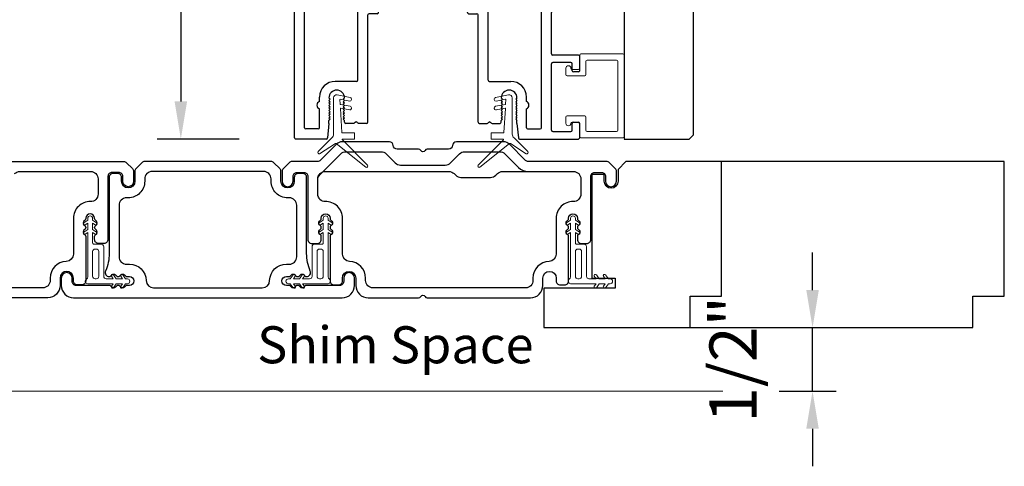
# Model space of a CAD drawing. Extents: x 4485 to 5135, y 3880 to 4093.
# Drawn here: x 4565 to 4573, y 3939 to 3942 of the extents above; entities that cross this region are included whole.
import ezdxf

# ---------------------------------------------------------------- set-up
doc = ezdxf.new("R2010")
doc.units = 0
doc.header["$LTSCALE"] = 250
doc.header["$MEASUREMENT"] = 0
doc.header["$PDMODE"] = 3
doc.header["$PDSIZE"] = -2
doc.layers.get('0').update_dxf_attribs({"color": 5, "linetype": 'CONTINUOUS', "lineweight": 20})
doc.layers.get('DEFPOINTS').update_dxf_attribs({"color": 2, "linetype": 'CONTINUOUS'})
for name, color, linetype, lineweight in [('2', 2, 'CONTINUOUS', 25), ('49143 RETAINER CLIP', 190, 'CONTINUOUS', 15), ('6', 6, 'CONTINUOUS', 5), ('LS-PR-004 JAMB SEAL', 41, 'CONTINUOUS', 15)]:
    doc.layers.add(name, color=color, linetype=linetype, lineweight=lineweight)
for name, color, linetype in [('81020 DOOR PROFILE B', 90, 'CONTINUOUS'), ('81056 Sash', 255, 'CONTINUOUS'), ('81106 FILLER', 150, 'CONTINUOUS'), ('81107 DOOR JAMB', 127, 'CONTINUOUS'), ('81110 END JAMB', 122, 'CONTINUOUS'), ('81129 SHORT FASCIA', 95, 'CONTINUOUS'), ('LS-PW LONG FASICA', 243, 'CONTINUOUS')]:
    doc.layers.add(name, color=color, linetype=linetype)
doc.styles.add('ROMANS', font='romans')
doc.styles.add('style1', font='arial.ttf')
doc.dimstyles.new('LWDEC', dxfattribs={"dimscale": 3, "dimtxt": 2.5, "dimasz": 2, "dimexe": 1.25, "dimexo": 3, "dimgap": 2, "dimtad": 1, "dimtoh": 1, "dimdec": 0, "dimzin": 11, "dimdsep": 46, "dimtxsty": 'ROMANS', "dimcen": 0, "dimdle": 1.5, "dimazin": 0, "dimtfac": 1, "dimtdec": 0, "dimtix": 1, "dimtmove": 0, "dimatfit": 3, "dimfxl": 0, "dimtzin": 0, "dimarcsym": 0})

# ---------------------------------------------------------------- blocks, each defined once
blk = doc.blocks.new('LS-P-012 DOOR PROFILE')
for p, q in [((-0.775, 1.615), (-0.775, 1.635)), ((-0.66, 1.645), (-0.765, 1.645)), ((-0.65, 1.3075), (-0.65, 1.635)), ((-0.995, 1.495), (-1.015, 1.495)), ((-1.025, -1.845), (-1.025, 1.485)), ((-0.945, 1.0175), (-0.945, 1.3825)), ((-0.72, 1.3925), (-0.935, 1.3925)), ((-0.71, 1.3075), (-0.71, 1.3825)), ((-0.71, 1.3075), (-0.71, 1.3825)), ((-0.66, 1.2975), (-0.7, 1.2975)), ((-0.66, 1.1025), (-0.7, 1.1025)), ((-0.71, 1.0175), (-0.71, 1.0925)), ((-0.65, 0.835), (-0.65, 1.0925)), ((-0.72, 1.0075), (-0.935, 1.0075)), ((1.19, 0.825), (-0.64, 0.825)), ((1.2, 0.845), (1.2, 0.835)), ((1.28, 0.845), (1.28, 0.835)), ((1.39, 0.825), (1.29, 0.825)), ((1.4, 0.815), (1.4, 0.791)), ((-0.945, 0.09), (-0.945, 0.735)), ((0.935, 0.745), (-0.935, 0.745)), ((0.945, 0.09), (0.945, 0.735)), ((1.025, 0.475), (1.025, 0.755)), ((1.135, 0.765), (1.035, 0.765)), ((1.135, 0.765), (1.155, 0.745)), ((1.155, 0.745), (1.165, 0.755)), ((1.165, 0.755), (1.175, 0.745)), ((1.175, 0.745), (1.185, 0.755)), ((1.185, 0.755), (1.195, 0.745)), ((1.195, 0.745), (1.205, 0.755)), ((1.205, 0.755), (1.215, 0.745)), ((1.215, 0.745), (1.225, 0.755)), ((1.225, 0.755), (1.235, 0.745)), ((1.235, 0.745), (1.245, 0.755)), ((1.245, 0.755), (1.255, 0.745)), ((1.255, 0.745), (1.265, 0.755)), ((1.265, 0.755), (1.275, 0.745)), ((1.275, 0.745), (1.285, 0.755)), ((1.285, 0.755), (1.295, 0.745)), ((1.295, 0.745), (1.305, 0.755)), ((1.305, 0.755), (1.315, 0.745)), ((1.315, 0.745), (1.325, 0.755)), ((1.325, 0.755), (1.335, 0.745)), ((1.335, 0.745), (1.3953, 0.7825)), ((1.2977, 0.5083), (1.2529, 0.4676)), ((1.392, 0.451), (1.3038, 0.5088)), ((1.025, -0.405), (1.025, 0.395)), ((1.2461, 0.465), (1.035, 0.465)), ((1.2461, 0.405), (1.035, 0.405)), ((1.2972, 0.3613), (1.2529, 0.4023)), ((1.392, 0.419), (1.3032, 0.3608)), ((0.935, 0.08), (-0.935, 0.08)), ((-0.53, 0), (-0.935, 0)), ((0.43, 0), (-0.43, 0)), ((0.935, 0), (0.53, 0)), ((-0.945, -0.595), (-0.945, -0.01)), ((-0.52, -1.385), (-0.52, -0.01)), ((-0.44, -0.765), (-0.44, -0.01)), ((0.44, -0.765), (0.44, -0.01)), ((0.52, -1.385), (0.52, -0.01)), ((0.945, -0.595), (0.945, -0.01)), ((1.2977, -0.3717), (1.2529, -0.4124)), ((1.392, -0.429), (1.3038, -0.3712)), ((1.2461, -0.415), (1.035, -0.415)), ((1.392, -0.461), (1.3032, -0.5192)), ((1.025, -0.765), (1.025, -0.485)), ((1.2461, -0.475), (1.035, -0.475)), ((1.2972, -0.5187), (1.2529, -0.4777)), ((-0.78, -0.605), (-0.935, -0.605)), ((-0.77, -0.75), (-0.77, -0.615)), ((0.77, -0.75), (0.77, -0.615)), ((0.78, -0.605), (0.935, -0.605)), ((-0.945, -1.765), (-0.945, -0.695)), ((-0.86, -0.685), (-0.935, -0.685)), ((-0.85, -0.75), (-0.85, -0.695)), ((0.85, -0.75), (0.85, -0.695)), ((0.86, -0.685), (0.935, -0.685)), ((0.945, -1.765), (0.945, -0.695)), ((-0.78, -0.76), (-0.84, -0.76)), ((-0.365, -0.775), (-0.43, -0.775)), ((-0.355, -0.845), (-0.355, -0.785)), ((0.355, -0.845), (0.355, -0.785)), ((0.365, -0.775), (0.43, -0.775)), ((0.78, -0.76), (0.84, -0.76)), ((1.135, -0.775), (1.035, -0.775)), ((1.135, -0.775), (1.155, -0.755)), ((1.155, -0.755), (1.165, -0.765)), ((1.165, -0.765), (1.175, -0.755)), ((1.175, -0.755), (1.185, -0.765)), ((1.185, -0.765), (1.195, -0.755)), ((1.195, -0.755), (1.205, -0.765)), ((1.205, -0.765), (1.215, -0.755)), ((1.215, -0.755), (1.225, -0.765)), ((1.225, -0.765), (1.235, -0.755)), ((1.235, -0.755), (1.245, -0.765)), ((1.245, -0.765), (1.255, -0.755)), ((1.255, -0.755), (1.265, -0.765)), ((1.265, -0.765), (1.275, -0.755)), ((1.275, -0.755), (1.285, -0.765)), ((1.285, -0.765), (1.295, -0.755)), ((1.295, -0.755), (1.305, -0.765)), ((1.305, -0.765), (1.315, -0.755)), ((1.315, -0.755), (1.325, -0.765)), ((1.325, -0.765), (1.335, -0.755)), ((1.335, -0.755), (1.3953, -0.7925)), ((-0.365, -0.855), (-0.43, -0.855)), ((0.365, -0.855), (0.43, -0.855)), ((1.025, -1.175), (1.025, -0.845)), ((1.39, -0.835), (1.035, -0.835)), ((1.4, -0.825), (1.4, -0.801)), ((-0.44, -1.72), (-0.44, -0.865)), ((0.44, -1.72), (0.44, -0.865)), ((1.025, -1.785), (1.025, -1.255)), ((1.24, -1.185), (1.035, -1.185)), ((1.18, -1.245), (1.035, -1.245)), ((1.19, -1.31), (1.19, -1.255)), ((1.25, -1.31), (1.25, -1.195)), ((1.24, -1.32), (1.2, -1.32)), ((-0.53, -1.395), (-0.7, -1.395)), ((0.53, -1.395), (0.7, -1.395)), ((-0.825, -1.555), (-0.825, -1.52)), ((-0.75, -1.5275), (-0.74, -1.5375)), ((-0.74, -1.5375), (-0.75, -1.5475)), ((-0.75, -1.5475), (-0.74, -1.5575)), ((-0.74, -1.5575), (-0.75, -1.5675)), ((-0.75, -1.5675), (-0.74, -1.5775)), ((-0.625, -1.5275), (-0.635, -1.5375)), ((-0.635, -1.5375), (-0.625, -1.5475)), ((-0.625, -1.5475), (-0.635, -1.5575)), ((-0.635, -1.5575), (-0.625, -1.5675)), ((-0.625, -1.5675), (-0.635, -1.5775)), ((0.625, -1.5275), (0.635, -1.5375)), ((0.635, -1.5375), (0.625, -1.5475)), ((0.625, -1.5475), (0.635, -1.5575)), ((0.635, -1.5575), (0.625, -1.5675)), ((0.625, -1.5675), (0.635, -1.5775)), ((0.75, -1.5275), (0.74, -1.5375)), ((0.74, -1.5375), (0.75, -1.5475)), ((0.75, -1.5475), (0.74, -1.5575)), ((0.74, -1.5575), (0.75, -1.5675)), ((0.75, -1.5675), (0.74, -1.5775)), ((0.825, -1.555), (0.825, -1.52)), ((-0.825, -1.765), (-0.825, -1.615)), ((-0.74, -1.5775), (-0.75, -1.5875)), ((-0.75, -1.5875), (-0.74, -1.5975)), ((-0.74, -1.5975), (-0.75, -1.6075)), ((-0.75, -1.6075), (-0.74, -1.6175)), ((-0.74, -1.6175), (-0.75, -1.6275)), ((-0.75, -1.6275), (-0.74, -1.6375)), ((-0.74, -1.6375), (-0.75, -1.6475)), ((-0.75, -1.6475), (-0.74, -1.6575)), ((-0.635, -1.5775), (-0.625, -1.5875)), ((-0.625, -1.5875), (-0.635, -1.5975)), ((-0.635, -1.5975), (-0.625, -1.6075)), ((-0.625, -1.6075), (-0.635, -1.6175)), ((-0.635, -1.6175), (-0.625, -1.6275)), ((-0.625, -1.6275), (-0.635, -1.6375)), ((-0.635, -1.6375), (-0.625, -1.6475)), ((-0.625, -1.6475), (-0.635, -1.6575)), ((0.635, -1.5775), (0.625, -1.5875)), ((0.625, -1.5875), (0.635, -1.5975)), ((0.635, -1.5975), (0.625, -1.6075)), ((0.625, -1.6075), (0.635, -1.6175)), ((0.635, -1.6175), (0.625, -1.6275)), ((0.625, -1.6275), (0.635, -1.6375)), ((0.635, -1.6375), (0.625, -1.6475)), ((0.625, -1.6475), (0.635, -1.6575)), ((0.74, -1.5775), (0.75, -1.5875)), ((0.75, -1.5875), (0.74, -1.5975)), ((0.74, -1.5975), (0.75, -1.6075)), ((0.75, -1.6075), (0.74, -1.6175)), ((0.74, -1.6175), (0.75, -1.6275)), ((0.75, -1.6275), (0.74, -1.6375)), ((0.74, -1.6375), (0.75, -1.6475)), ((0.75, -1.6475), (0.74, -1.6575)), ((0.825, -1.765), (0.825, -1.615)), ((-0.74, -1.6575), (-0.75, -1.6675)), ((-0.75, -1.6675), (-0.74, -1.6775)), ((-0.74, -1.6775), (-0.75, -1.6875)), ((-0.75, -1.6875), (-0.74, -1.6975)), ((-0.74, -1.6975), (-0.75, -1.7075)), ((-0.75, -1.73), (-0.75, -1.7075)), ((-0.635, -1.6575), (-0.625, -1.6675)), ((-0.625, -1.6675), (-0.635, -1.6775)), ((-0.635, -1.6775), (-0.625, -1.6875)), ((-0.625, -1.6875), (-0.635, -1.6975)), ((-0.635, -1.6975), (-0.625, -1.7075)), ((-0.625, -1.72), (-0.625, -1.7075)), ((-0.5396, -1.7221), (-0.5446, -1.7271)), ((-0.5254, -1.7221), (-0.5204, -1.7271)), ((0.5254, -1.7221), (0.5204, -1.7271)), ((0.5396, -1.7221), (0.5446, -1.7271)), ((0.635, -1.6575), (0.625, -1.6675)), ((0.625, -1.6675), (0.635, -1.6775)), ((0.635, -1.6775), (0.625, -1.6875)), ((0.625, -1.6875), (0.635, -1.6975)), ((0.635, -1.6975), (0.625, -1.7075)), ((0.625, -1.72), (0.625, -1.7075)), ((0.74, -1.6575), (0.75, -1.6675)), ((0.75, -1.6675), (0.74, -1.6775)), ((0.74, -1.6775), (0.75, -1.6875)), ((0.75, -1.6875), (0.74, -1.6975)), ((0.74, -1.6975), (0.75, -1.7075)), ((0.75, -1.73), (0.75, -1.7075)), ((1.2, -1.72), (1.24, -1.72)), ((-0.835, -1.775), (-0.935, -1.775)), ((-0.75, -1.73), (-0.7612, -1.846)), ((-0.5516, -1.73), (-0.615, -1.73)), ((-0.45, -1.73), (-0.5134, -1.73)), ((0.45, -1.73), (0.5134, -1.73)), ((0.5516, -1.73), (0.615, -1.73)), ((0.75, -1.73), (0.7612, -1.846)), ((0.835, -1.775), (0.935, -1.775)), ((1.035, -1.795), (1.18, -1.795)), ((1.19, -1.785), (1.19, -1.73)), ((1.25, -1.845), (1.25, -1.73)), ((-0.7711, -1.855), (-1.015, -1.855)), ((0.7711, -1.855), (1.24, -1.855))]:
    blk.add_line(p, q)
for centre, radius, start, end in [((-0.7791, 1.3609), 0.2541, 89.06437, 148.15655), ((-0.765, 1.635), 0.01, 90, 180), ((-0.66, 1.635), 0.01, 0, 90), ((-1.015, 1.485), 0.01, 90, 180), ((-0.935, 1.3825), 0.01, 90, 180), ((-0.72, 1.3825), 0.01, 0, 90), ((-0.7, 1.3075), 0.01, 180, 270), ((-0.66, 1.3075), 0.01, 270, 0), ((-0.7, 1.0925), 0.01, 90, 180), ((-0.66, 1.0925), 0.01, 0, 90), ((-0.935, 1.0175), 0.01, 180, 270), ((-0.72, 1.0175), 0.01, 270, 360), ((1.24, 0.845), 0.04, 0, 180), ((-0.64, 0.835), 0.01, 180, 270), ((1.19, 0.835), 0.01, 270, 0), ((1.29, 0.835), 0.01, 180, 270), ((1.39, 0.815), 0.01, 0, 90), ((1.39, 0.791), 0.01, 301.90972, 0), ((-0.935, 0.735), 0.01, 90, 180), ((0.935, 0.735), 0.01, 360, 90), ((1.035, 0.755), 0.01, 90, 180), ((1.035, 0.475), 0.01, 180, 270), ((1.3011, 0.5046), 0.005, 57.32777, 131.98721), ((1.035, 0.395), 0.01, 90, 180), ((1.2461, 0.475), 0.01, 270, 312.22812), ((1.2461, 0.395), 0.01, 47.16274, 90), ((1.38, 0.435), 0.02, 306.8699, 53.1301), ((1.3005, 0.365), 0.005, 228.01279, 302.67223), ((-0.935, 0.09), 0.01, 180, 270), ((0.935, 0.09), 0.01, 270, 360), ((-0.935, -0.01), 0.01, 90, 180), ((-0.53, -0.01), 0.01, 0, 90), ((0.53, -0.01), 0.01, 90, 180), ((0.935, -0.01), 0.01, 0, 90), ((-0.43, -0.01), 0.01, 90, 180), ((0.43, -0.01), 0.01, 0, 90), ((1.3011, -0.3754), 0.005, 57.32777, 131.98721), ((1.035, -0.405), 0.01, 180, 270), ((1.2461, -0.405), 0.01, 270, 312.22812), ((1.38, -0.445), 0.02, 306.8699, 53.1301), ((1.035, -0.485), 0.01, 90, 180), ((1.2461, -0.485), 0.01, 47.16274, 90), ((1.3005, -0.515), 0.005, 228.01279, 302.67223), ((-0.935, -0.595), 0.01, 180, 270), ((-0.78, -0.615), 0.01, 0, 90), ((0.78, -0.615), 0.01, 90, 180), ((0.935, -0.595), 0.01, 270, 360), ((-0.935, -0.695), 0.01, 90, 180), ((-0.86, -0.695), 0.01, 0, 90), ((0.86, -0.695), 0.01, 90, 180), ((0.935, -0.695), 0.01, 0, 90), ((-0.84, -0.75), 0.01, 180, 270), ((-0.78, -0.75), 0.01, 270, 0), ((-0.43, -0.765), 0.01, 180, 270), ((-0.365, -0.785), 0.01, 360, 90), ((0.365, -0.785), 0.01, 90, 180), ((0.43, -0.765), 0.01, 270, 360), ((0.78, -0.75), 0.01, 180, 270), ((0.84, -0.75), 0.01, 270, 0), ((1.035, -0.765), 0.01, 180, 270), ((-0.43, -0.865), 0.01, 90, 180), ((-0.365, -0.845), 0.01, 270, 360), ((0.365, -0.845), 0.01, 180, 270), ((0.43, -0.865), 0.01, 0, 90), ((1.035, -0.845), 0.01, 90, 180), ((1.39, -0.825), 0.01, 270, 360), ((1.39, -0.801), 0.01, 0, 58.09028), ((1.035, -1.175), 0.01, 180, 270), ((1.035, -1.255), 0.01, 90, 180), ((1.18, -1.255), 0.01, 0, 90), ((1.24, -1.195), 0.01, 0, 90), ((1.2, -1.31), 0.01, 180, 270), ((1.24, -1.31), 0.01, 270, 0), ((-0.7, -1.52), 0.125, 90, 180), ((-0.53, -1.385), 0.01, 270, 0), ((0.53, -1.385), 0.01, 180, 270), ((0.7, -1.52), 0.125, 0, 90), ((-0.6875, -1.5275), 0.0625, 0, 180), ((0.6875, -1.5275), 0.0625, 0, 180), ((-0.8125, -1.585), 0.0325, 112.61986, 247.38014), ((0.8125, -1.585), 0.0325, 292.61986, 67.38014), ((-0.615, -1.72), 0.01, 180, 270), ((-0.5516, -1.72), 0.01, 270, 315), ((-0.5325, -1.7291), 0.01, 45, 135), ((-0.5134, -1.72), 0.01, 225, 270), ((-0.45, -1.72), 0.01, 270, 0), ((0.45, -1.72), 0.01, 180, 270), ((0.5134, -1.72), 0.01, 270, 315), ((0.5325, -1.7291), 0.01, 45, 135), ((0.5516, -1.72), 0.01, 225, 270), ((0.615, -1.72), 0.01, 270, 0), ((1.2, -1.73), 0.01, 90, 180), ((1.24, -1.73), 0.01, 0, 90), ((-0.935, -1.765), 0.01, 180, 270), ((-0.835, -1.765), 0.01, 270, 0), ((0.835, -1.765), 0.01, 180, 270), ((0.935, -1.765), 0.01, 270, 0), ((1.035, -1.785), 0.01, 180, 270), ((1.18, -1.785), 0.01, 270, 0), ((-1.015, -1.845), 0.01, 180, 270), ((-0.7711, -1.845), 0.01, 270, 354.50025), ((0.7711, -1.845), 0.01, 185.49975, 270), ((1.24, -1.845), 0.01, 270, 0)]:
    blk.add_arc(centre, radius, start, end)
blk = doc.blocks.new('LS-PW-18 SASH')
for p, q in [((-0.6738, 0.5187), (-0.6425, 0.55)), ((1.9749, 0.55), (-0.6425, 0.55)), ((1.9749, 0.55), (2.0063, 0.5187)), ((-0.6738, 0), (-0.6738, 0.5187)), ((2.0063, 0), (2.0063, 0.5187)), ((0.6837, 0.28), (0.6837, 0.01)), ((0.6938, 0.29), (0.8187, 0.29)), ((0.8287, 0.28), (0.8287, 0.05)), ((1.5637, 0.28), (1.5637, 0.05)), ((1.5738, 0.29), (1.6587, 0.29)), ((1.6688, 0.28), (1.6688, 0.01)), ((0.6737, 0), (-0.6738, 0)), ((1.5537, 0.04), (0.8387, 0.04)), ((1.9284, 0), (1.6787, 0)), ((1.9284, 0), (2.0063, 0))]:
    blk.add_line(p, q)
for centre, start, end in [((0.6938, 0.28), 90, 180), ((0.8187, 0.28), 0, 90), ((1.5738, 0.28), 90, 180), ((1.6587, 0.28), 0, 90), ((0.6737, 0.01), 270, 0), ((0.8387, 0.05), 180, 270), ((1.5537, 0.05), 270, 0), ((1.6787, 0.01), 180, 270)]:
    blk.add_arc(centre, 0.01, start, end)
blk = doc.blocks.new('LS-PP-014 SMALL THERMAL BREAK')
for p, q in [((-0.1775, 0.66), (-0.1775, 0.555)), ((-0.1675, 0.67), (0.1675, 0.67)), ((0.1775, 0.66), (0.1775, 0.01)), ((-0.2875, 0.555), (-0.2875, 0.505)), ((-0.1275, 0.61), (-0.1275, 0.505)), ((-0.1175, 0.62), (0.1175, 0.62)), ((0.1275, 0.61), (0.1275, 0.06)), ((-0.2775, 0.495), (-0.1375, 0.495)), ((-0.2375, 0.545), (-0.1875, 0.545)), ((-0.2275, 0.545), (-0.1875, 0.545)), ((-0.2875, 0.115), (-0.2875, 0.165)), ((-0.2775, 0.175), (-0.1375, 0.175)), ((-0.1275, 0.06), (-0.1275, 0.165)), ((-0.2375, 0.125), (-0.1875, 0.125)), ((-0.2275, 0.125), (-0.1875, 0.125)), ((-0.1775, 0.01), (-0.1775, 0.115)), ((-0.1675, 0), (0.1675, 0)), ((-0.1175, 0.05), (0.1175, 0.05))]:
    blk.add_line(p, q)
for centre, radius, start, end in [((-0.1675, 0.66), 0.01, 90, 180), ((0.1675, 0.66), 0.01, 360, 90), ((-0.2675, 0.555), 0.02, 0, 180), ((-0.2375, 0.555), 0.01, 180, 270), ((-0.1875, 0.555), 0.01, 270, 360), ((-0.1175, 0.61), 0.01, 90, 180), ((0.1175, 0.61), 0.01, 0, 90), ((-0.2775, 0.505), 0.01, 180, 270), ((-0.1375, 0.505), 0.01, 270, 0), ((-0.2775, 0.165), 0.01, 90, 180), ((-0.1375, 0.165), 0.01, 0, 90), ((-0.2675, 0.115), 0.02, 180, 0), ((-0.2375, 0.115), 0.01, 90, 180), ((-0.1875, 0.115), 0.01, 0, 90), ((-0.1675, 0.01), 0.01, 180, 270), ((-0.1175, 0.06), 0.01, 180, 270), ((0.1175, 0.06), 0.01, 270, 0), ((0.1675, 0.01), 0.01, 270, 360)]:
    blk.add_arc(centre, radius, start, end)
blk = doc.blocks.new('LS-PR-004 JAMB SEAL')
for p, q in [((-0.0041, 0.3644), (0.2331, 0.5527)), ((0.0452, 0.3353), (0.2461, 0.5362)), ((-0.0388, 0.3187), (-0.1484, 0.4283)), ((-0.0099, 0.3641), (-0.1366, 0.4465)), ((0.0443, 0.33), (0.0446, 0.334)), ((0.0463, 0.3279), (0.1406, 0.3279)), ((0.1426, 0.3259), (0.1426, 0.2799)), ((-0.025, 0), (-0.025, 0.2887)), ((0.0298, 0.0841), (0.0411, 0.276)), ((0.0431, 0.2779), (0.1406, 0.2779)), ((0.1033, 0.0959), (0.0322, 0.0821)), ((0.0255, 0.0127), (0.0277, 0.0491)), ((0.1033, 0.0253), (0.0279, 0.0106)), ((0.1076, 0.0662), (0.0293, 0.0509)), ((0.1076, -0.0045), (0.0048, -0.0245))]:
    blk.add_line(p, q)
for centre, radius, start, end in [((0.2382, 0.5433), 0.0107, 318.48412, 118.42031), ((-0.1394, 0.4354), 0.0114, 75.71844, 218.23383), ((-0.0644, 0.2887), 0.0394, 0, 49.58363), ((-0.0072, 0.3683), 0.005, 236.97613, 308.45222), ((0.0463, 0.3299), 0.002, 176.61121, 270), ((0.0466, 0.3338), 0.002, 135, 176.61121), ((0.1406, 0.3259), 0.002, 0, 90), ((0.0431, 0.2759), 0.002, 90, 176.61121), ((0.1406, 0.2799), 0.002, 270, 0), ((0.0318, 0.084), 0.002, 176.58086, 281.03647), ((0.1033, 0.0808), 0.0152, 286.41098, 90), ((0, 0), 0.025, 179.80842, 281.03647), ((0.0275, 0.0125), 0.002, 176.58086, 281.03647), ((0.0297, 0.049), 0.002, 101.03647, 176.58086), ((0.1033, 0.0101), 0.0152, 286.41098, 90)]:
    blk.add_arc(centre, radius, start, end)
blk = doc.blocks.new('*D906')
at = {"layer": '2', "color": 0, "lineweight": -2}
for p, q in [((4571.3034, 3940.0414), (4571.3034, 3940.3414)), ((4570.7768, 3939.7414), (4571.4909, 3939.7414)), ((4571.3034, 3939.2347), (4571.3034, 3939.7414)), ((4571.038, 3939.2347), (4571.4909, 3939.2347)), ((4571.3034, 3938.9347), (4571.3034, 3938.6347))]:
    blk.add_line(p, q, dxfattribs=at)
at = {"layer": '2', "color": 0}
for points in [[(4571.2534, 3940.0414), (4571.3534, 3940.0414), (4571.3034, 3939.7414)], [(4571.2534, 3938.9347), (4571.3534, 3938.9347), (4571.3034, 3939.2347)]]:
    blk.add_solid(points, dxfattribs=at)
at = {"layer": 'DEFPOINTS', "color": 0}
for p in [(4570.3268, 3939.7414), (4571.3034, 3939.7414), (4570.588, 3939.2347)]:
    blk.add_point(p, dxfattribs=at)
at = {"layer": '2', "color": 0, "insert": (4570.7177, 3939.4881), "char_height": 0.375, "attachment_point": 5, "rotation": 90, "style": 'ROMANS'}
blk.add_mtext('1/2"', dxfattribs=at)
blk = doc.blocks.new('*D907')
at = {"layer": '2', "color": 0, "lineweight": -2}
for p, q in [((4567.0337, 3944.7461), (4566.0778, 3944.7461)), ((4566.2653, 3944.4461), (4566.2653, 3941.5461)), ((4566.7312, 3941.2461), (4566.0778, 3941.2461))]:
    blk.add_line(p, q, dxfattribs=at)
at = {"layer": '2', "color": 0}
for points in [[(4566.2153, 3944.4461), (4566.3153, 3944.4461), (4566.2653, 3944.7461)], [(4566.2153, 3941.5461), (4566.3153, 3941.5461), (4566.2653, 3941.2461)]]:
    blk.add_solid(points, dxfattribs=at)
at = {"layer": 'DEFPOINTS', "color": 0}
for p in [(4567.4837, 3944.7461), (4566.2653, 3941.2461), (4567.1812, 3941.2461)]:
    blk.add_point(p, dxfattribs=at)
at = {"layer": '2', "color": 0, "insert": (4565.6796, 3942.9961), "char_height": 0.375, "attachment_point": 5, "rotation": 90, "style": 'ROMANS'}
blk.add_mtext('3 1/2"', dxfattribs=at)

msp = doc.modelspace()

# ---------------------------------------------------------------- linework, layer by layer
msp.add_line((4563.1842, 3939.23475), (4570.58796, 3939.23475))
at = {"layer": '49143 RETAINER CLIP'}
for points in [[(4565.78592, 3940.1509, -1), (4565.8023, 3940.16237), (4565.82443, 3940.13077), (4565.83907, 3940.13077, -1), (4565.83907, 3940.0914), (4565.82443, 3940.0914), (4565.8023, 3940.0598, -1), (4565.78592, 3940.07127), (4565.80002, 3940.0914), (4565.75098, 3940.0914), (4565.72886, 3940.0598, -1), (4565.71247, 3940.07127), (4565.72657, 3940.0914), (4565.523, 3940.0914, -0.7660336), (4565.51299, 3940.12851, 0.2670763), (4565.52277, 3940.14553), (4565.52277, 3940.50096), (4565.50264, 3940.48686, -1), (4565.49117, 3940.50325), (4565.52277, 3940.52537), (4565.52277, 3940.57441), (4565.50264, 3940.56031, -1), (4565.49117, 3940.57669), (4565.52277, 3940.59882), (4565.52277, 3940.61346, -1), (4565.56214, 3940.61346), (4565.56214, 3940.59882), (4565.59374, 3940.57669, -1), (4565.58227, 3940.56031), (4565.56214, 3940.57441), (4565.56214, 3940.52537), (4565.59374, 3940.50325, -1), (4565.58227, 3940.48686), (4565.56214, 3940.50096), (4565.56214, 3940.41693, 0.4142136), (4565.57198, 3940.40708), (4565.63072, 3940.40708, -0.4142136), (4565.65041, 3940.3874), (4565.65041, 3940.15045, 0.4142136), (4565.67009, 3940.13077), (4565.72657, 3940.13077), (4565.71247, 3940.1509, -1), (4565.72886, 3940.16237), (4565.75098, 3940.13077), (4565.80002, 3940.13077), (4565.78592, 3940.1509)], [(4567.17694, 3940.1509, 1), (4567.16055, 3940.16237), (4567.13843, 3940.13077), (4567.12379, 3940.13077, 1), (4567.12379, 3940.0914), (4567.13843, 3940.0914), (4567.16055, 3940.0598, 1), (4567.17694, 3940.07127), (4567.16284, 3940.0914), (4567.21187, 3940.0914), (4567.234, 3940.0598, 1), (4567.25038, 3940.07127), (4567.23629, 3940.0914), (4567.43986, 3940.0914, 0.7660336), (4567.44987, 3940.12851, -0.2670763), (4567.44008, 3940.14553), (4567.44008, 3940.50096), (4567.46021, 3940.48686, 1), (4567.47168, 3940.50325), (4567.44008, 3940.52537), (4567.44008, 3940.57441), (4567.46021, 3940.56031, 1), (4567.47168, 3940.57669), (4567.44008, 3940.59882), (4567.44008, 3940.61346, 1), (4567.40072, 3940.61346), (4567.40072, 3940.59882), (4567.36912, 3940.57669, 1), (4567.38059, 3940.56031), (4567.40072, 3940.57441), (4567.40072, 3940.52537), (4567.36912, 3940.50325, 1), (4567.38059, 3940.48686), (4567.40072, 3940.50096), (4567.40072, 3940.41693, -0.4142136), (4567.39087, 3940.40708), (4567.33213, 3940.40708, 0.4142136), (4567.31245, 3940.3874), (4567.31245, 3940.15045, -0.4142136), (4567.29276, 3940.13077), (4567.23629, 3940.13077), (4567.25038, 3940.1509, 1), (4567.234, 3940.16237), (4567.21187, 3940.13077), (4567.16284, 3940.13077), (4567.17694, 3940.1509)], [(4569.6363, 3940.1509, -1), (4569.65268, 3940.16237), (4569.67481, 3940.13077), (4569.68945, 3940.13077, -1), (4569.68945, 3940.0914), (4569.67481, 3940.0914), (4569.65268, 3940.0598, -1), (4569.6363, 3940.07127), (4569.65039, 3940.0914), (4569.60136, 3940.0914), (4569.57923, 3940.0598, -1), (4569.56285, 3940.07127), (4569.57695, 3940.0914), (4569.37337, 3940.0914, -0.7660336), (4569.36336, 3940.12851, 0.2670763), (4569.37315, 3940.14553), (4569.37315, 3940.50096), (4569.35302, 3940.48686, -1), (4569.34155, 3940.50325), (4569.37315, 3940.52537), (4569.37315, 3940.57441), (4569.35302, 3940.56031, -1), (4569.34155, 3940.57669), (4569.37315, 3940.59882), (4569.37315, 3940.61346, -1), (4569.41252, 3940.61346), (4569.41252, 3940.59882), (4569.44412, 3940.57669, -1), (4569.43265, 3940.56031), (4569.41252, 3940.57441), (4569.41252, 3940.52537), (4569.44412, 3940.50325, -1), (4569.43265, 3940.48686), (4569.41252, 3940.50096), (4569.41252, 3940.41693, 0.4142136), (4569.42236, 3940.40708), (4569.4811, 3940.40708, -0.4142136), (4569.50079, 3940.3874), (4569.50079, 3940.15045, 0.4142136), (4569.52047, 3940.13077), (4569.57695, 3940.13077), (4569.56285, 3940.1509, -1), (4569.57923, 3940.16237), (4569.60136, 3940.13077), (4569.65039, 3940.13077), (4569.6363, 3940.1509)]]:
    msp.add_lwpolyline(points, format="xyb", dxfattribs=at)
for points in [[(4565.58183, 3940.36771, 0.4142136), (4565.56214, 3940.34803), (4565.56214, 3940.15045, 0.4142136), (4565.58183, 3940.13077), (4565.59135, 3940.13077, 0.4142136), (4565.61104, 3940.15045), (4565.61104, 3940.34803, 0.4142136), (4565.59135, 3940.36771)], [(4567.38103, 3940.36771, -0.4142136), (4567.40072, 3940.34803), (4567.40072, 3940.15045, -0.4142136), (4567.38103, 3940.13077), (4567.3715, 3940.13077, -0.4142136), (4567.35182, 3940.15045), (4567.35182, 3940.34803, -0.4142136), (4567.3715, 3940.36771)], [(4569.43221, 3940.36771, 0.4142136), (4569.41252, 3940.34803), (4569.41252, 3940.15045, 0.4142136), (4569.43221, 3940.13077), (4569.44173, 3940.13077, 0.4142136), (4569.46142, 3940.15045), (4569.46142, 3940.34803, 0.4142136), (4569.44173, 3940.36771)]]:
    msp.add_lwpolyline(points, format="xyb", close=True, dxfattribs=at)
at = {"layer": '81106 FILLER'}
for points in [[(4567.53261, 3940.07803), (4567.26883, 3940.07803, 0.1989124), (4567.25491, 3940.07226), (4567.24679, 3940.06414, -0.4142136), (4567.21895, 3940.06414), (4567.21083, 3940.07226, 0.4142136), (4567.18299, 3940.07226), (4567.17487, 3940.06414, -0.4142136), (4567.14703, 3940.06414), (4567.13891, 3940.07226, 0.1989124), (4567.125, 3940.07803), (4567.10741, 3940.07803, -1), (4567.10741, 3940.14889), (4567.125, 3940.14889, 0.1989124), (4567.13891, 3940.15466), (4567.14703, 3940.16278, -0.4142136), (4567.17487, 3940.16278), (4567.18299, 3940.15466, 0.4142136), (4567.21083, 3940.15466), (4567.21895, 3940.16278, -0.4142136), (4567.24679, 3940.16278), (4567.25491, 3940.15466, 0.1989124), (4567.26883, 3940.14889, 0.5390719), (4567.29775, 3940.19285, -0.1020676), (4567.26883, 3940.33307), (4567.26883, 3940.94023, 0.4142136), (4567.23733, 3940.97173), (4567.2019, 3940.97173, 0.4142136), (4567.1704, 3940.94023), (4567.1704, 3940.90873, -1), (4567.0641, 3940.90873), (4567.0641, 3940.98747, 0.1989124), (4567.05488, 3941.00974), (4567.00763, 3941.05699, 0.1989124), (4566.98536, 3941.06621), (4565.97749, 3941.06621, 0.1989124), (4565.95522, 3941.05699), (4565.90798, 3941.00974, 0.1989124), (4565.89875, 3940.98747), (4565.89875, 3940.90873, -1), (4565.79245, 3940.90873), (4565.79245, 3940.94023, 0.4142136), (4565.76096, 3940.97173), (4565.72553, 3940.97173, 0.4142136), (4565.69403, 3940.94023), (4565.69403, 3940.33307, -0.1020676), (4565.66511, 3940.19285, 0.5390719), (4565.69403, 3940.14889, 0.1989124), (4565.70795, 3940.15466), (4565.71607, 3940.16278, -0.4142136), (4565.74391, 3940.16278), (4565.75203, 3940.15466, 0.4142136), (4565.77987, 3940.15466), (4565.78798, 3940.16278, -0.4142136), (4565.81582, 3940.16278), (4565.82394, 3940.15466, 0.1989124), (4565.83786, 3940.14889), (4565.85545, 3940.14889, -1), (4565.85545, 3940.07803), (4565.83786, 3940.07803, 0.1989124), (4565.82394, 3940.07226), (4565.81582, 3940.06414, -0.4142136), (4565.78798, 3940.06414), (4565.77987, 3940.07226, 0.4142136), (4565.75203, 3940.07226), (4565.74391, 3940.06414, -0.4142136), (4565.71607, 3940.06414), (4565.70795, 3940.07226, 0.1989124), (4565.69403, 3940.07803), (4565.43025, 3940.07803, -0.4142136), (4565.39876, 3940.10952), (4565.39876, 3940.13708, 1), (4565.31214, 3940.13708), (4565.31214, 3940.07803, 0.4142136), (4565.41057, 3939.9796), (4567.55229, 3939.9796, 0.4142136), (4567.65072, 3940.07803), (4567.65072, 3940.13708, 1), (4567.5641, 3940.13708), (4567.5641, 3940.10952, -0.4142136)], [(4567.10741, 3940.24732), (4567.13103, 3940.24732, 0.4142136), (4567.19009, 3940.30637), (4567.19009, 3940.71779, 0.4142136), (4567.13103, 3940.77684), (4567.11725, 3940.77684, -0.4142136), (4566.98536, 3940.90873), (4566.98536, 3940.92842, 0.4142136), (4566.92631, 3940.98747), (4566.03655, 3940.98747, 0.4142136), (4565.97749, 3940.92842), (4565.97749, 3940.90873, -0.4142136), (4565.8456, 3940.77684), (4565.83182, 3940.77684, 0.4142136), (4565.77277, 3940.71779), (4565.77277, 3940.30637, 0.4142136), (4565.83182, 3940.24732), (4565.85545, 3940.24732, -0.4082483), (4565.98928, 3940.11619, 0.4082483), (4566.04832, 3940.05834), (4566.91454, 3940.05834, 0.4082483), (4566.97358, 3940.11619, -0.4082483)]]:
    msp.add_lwpolyline(points, format="xyb", close=True, dxfattribs=at)
at = {"layer": '81107 DOOR JAMB'}
msp.add_lwpolyline([(4567.38497, 3940.61176), (4567.38497, 3940.61346, -1), (4567.45583, 3940.61346), (4567.45583, 3940.61176, 0.1989124), (4567.4616, 3940.59784), (4567.46975, 3940.58969, -0.4142136), (4567.46975, 3940.56185), (4567.4616, 3940.5537, 0.4142136), (4567.4616, 3940.52586), (4567.46975, 3940.5177, -0.4142136), (4567.46975, 3940.48986), (4567.4616, 3940.48171, 0.1989124), (4567.45583, 3940.46779), (4567.45583, 3940.11346, 0.4142136), (4567.48733, 3940.08197), (4567.52276, 3940.08197, 0.4142136), (4567.55426, 3940.11346), (4567.55426, 3940.13708, -1), (4567.66056, 3940.13708), (4567.66056, 3940.07803, 0.4142136), (4567.75898, 3939.9796), (4568.16189, 3939.9796, 0.2679492), (4568.17894, 3939.98945, -0.5773503), (4568.21304, 3939.98945, 0.2679492), (4568.23008, 3939.9796), (4569.05425, 3939.9796, 0.4142136), (4569.15268, 3940.07803), (4569.15268, 3940.13708, -1), (4569.25898, 3940.13708), (4569.25898, 3940.11346, 0.4142136), (4569.29047, 3940.08197), (4569.32591, 3940.08197, 0.4142136), (4569.3574, 3940.11346), (4569.3574, 3940.46779, 0.1989124), (4569.35164, 3940.48171), (4569.34348, 3940.48986, -0.4142136), (4569.34348, 3940.5177), (4569.35164, 3940.52586, 0.4142136), (4569.35164, 3940.5537), (4569.34348, 3940.56185, -0.4142136), (4569.34348, 3940.58969), (4569.35164, 3940.59784, 0.1989124), (4569.3574, 3940.61176), (4569.3574, 3940.61346, -1), (4569.42827, 3940.61346), (4569.42827, 3940.61176, 0.1989133), (4569.43403, 3940.59784), (4569.44219, 3940.58969, -0.4142136), (4569.44219, 3940.56185), (4569.43403, 3940.5537, 0.4142136), (4569.43403, 3940.52586), (4569.44219, 3940.5177, -0.4142136), (4569.44219, 3940.48986), (4569.43403, 3940.48171, 0.1989124), (4569.42827, 3940.46779), (4569.42827, 3940.44417, 0.4142136), (4569.45976, 3940.41267), (4569.50307, 3940.41267, 0.4142136), (4569.53457, 3940.44417), (4569.53457, 3940.9481, -0.4142136), (4569.56606, 3940.9796), (4569.62118, 3940.9796, -0.4142136), (4569.65268, 3940.9481), (4569.65268, 3940.90873, 1), (4569.73929, 3940.90873), (4569.73929, 3940.98747, 0.1989124), (4569.73006, 3941.00974), (4569.68282, 3941.05699, 0.1989124), (4569.66055, 3941.06621), (4569.03651, 3941.06621, -0.1989124), (4569.01423, 3941.07544), (4568.88328, 3941.2064, 0.1989124), (4568.84152, 3941.22369), (4568.46364, 3941.22369, 0.3960122), (4568.43221, 3941.19417, -0.3960122), (4568.40077, 3941.16464), (4568.23008, 3941.16464, 0.2679492), (4568.21304, 3941.1548, -0.5773503), (4568.17894, 3941.1548, 0.2679492), (4568.16189, 3941.16464), (4567.9912, 3941.16464, -0.3960122), (4567.95977, 3941.19417, 0.3960122), (4567.92833, 3941.22369), (4567.55046, 3941.22369, 0.1989124), (4567.5087, 3941.2064), (4567.37785, 3941.07554, -0.1989124), (4567.35532, 3941.06621), (4567.15269, 3941.06621, 0.1989124), (4567.13041, 3941.05699), (4567.08317, 3941.00974, 0.1989124), (4567.07395, 3940.98747), (4567.07395, 3940.90873, 1), (4567.16056, 3940.90873), (4567.16056, 3940.9481, -0.4142136), (4567.19206, 3940.9796), (4567.24717, 3940.9796, -0.4142136), (4567.27867, 3940.9481), (4567.27867, 3940.44417, 0.4142136), (4567.31017, 3940.41267), (4567.35347, 3940.41267, 0.4142136), (4567.38497, 3940.44417), (4567.38497, 3940.46779, 0.1989124), (4567.3792, 3940.48171), (4567.37105, 3940.48986, -0.4142136), (4567.37105, 3940.5177), (4567.3792, 3940.52586, 0.4142136), (4567.3792, 3940.5537), (4567.37105, 3940.56185, -0.4142136), (4567.37105, 3940.58969), (4567.3792, 3940.59784, 0.1989133)], format="xyb", close=True, dxfattribs=at)
msp.add_lwpolyline([(4567.61149, 3940.26891, -0.4051823), (4567.55426, 3940.32794), (4567.55426, 3940.61346, 0.4202041), (4567.41767, 3940.74729, -0.4202041), (4567.35741, 3940.80633), (4567.35741, 3940.91929, -0.1989124), (4567.37471, 3940.96105), (4567.54132, 3941.12766, -0.1989124), (4567.58307, 3941.14495), (4567.86203, 3941.14495, -0.1989124), (4567.90378, 3941.12766), (4567.97549, 3941.05595, 0.1989124), (4568.01725, 3941.03865), (4568.37473, 3941.03865, 0.1989124), (4568.41649, 3941.05595), (4568.48819, 3941.12766, -0.1989124), (4568.52995, 3941.14495), (4568.8089, 3941.14495, -0.1989124), (4568.85066, 3941.12766), (4568.95856, 3941.01976, 0.1989124), (4569.03651, 3940.98747), (4569.39677, 3940.98747, -0.4142136), (4569.45583, 3940.92842), (4569.45583, 3940.80633, -0.4202041), (4569.39557, 3940.74729, 0.4202041), (4569.25898, 3940.61346), (4569.25898, 3940.32794, -0.4051823), (4569.20175, 3940.26891, 0.4051823), (4569.07394, 3940.13708), (4569.07394, 3940.1174, -0.4142136), (4569.01488, 3940.05834), (4567.79835, 3940.05834, -0.4142136), (4567.7393, 3940.1174), (4567.7393, 3940.13708, 0.4051823), (4567.61149, 3940.26891)], format="xyb", dxfattribs=at)
at = {"layer": '81110 END JAMB'}
for points in [[(4564.80096, 3941.06621), (4565.81017, 3941.06621, -0.1989124), (4565.83244, 3941.05699), (4565.87969, 3941.00974, -0.1989124), (4565.88891, 3940.98747)], [(4564.93939, 3940.97018, -0.1989124), (4564.98115, 3940.98747), (4565.54639, 3940.98747, -0.4142136), (4565.60545, 3940.92842), (4565.60545, 3940.80631, -0.4202041), (4565.54519, 3940.74726, 0.4202041), (4565.4086, 3940.61343), (4565.4086, 3940.32794, -0.4051823), (4565.35137, 3940.26891, 0.4051823), (4565.22356, 3940.13708), (4565.22356, 3940.1174, -0.4142136), (4565.1645, 3940.05834), (4563.94797, 3940.05834, -0.4142136)], [(4565.88891, 3940.98747), (4565.88891, 3940.90873, -1), (4565.8023, 3940.90873), (4565.8023, 3940.9481, 0.4142136), (4565.7708, 3940.9796), (4565.71568, 3940.9796, 0.4142136), (4565.68419, 3940.9481), (4565.68419, 3940.44417, -0.4142136), (4565.65269, 3940.41267), (4565.60938, 3940.41267, -0.4142136), (4565.57789, 3940.44417), (4565.57789, 3940.46779, -0.1989124), (4565.58365, 3940.48171), (4565.59181, 3940.48986, 0.4142136), (4565.59181, 3940.5177), (4565.58365, 3940.52586, -0.4142136), (4565.58365, 3940.5537), (4565.59181, 3940.56185, 0.4142136), (4565.59181, 3940.58969), (4565.58365, 3940.59784, -0.1989124), (4565.57789, 3940.61176), (4565.57789, 3940.61478, 0.9628515), (4565.50702, 3940.61478), (4565.50702, 3940.61176, -0.1989124), (4565.50126, 3940.59784), (4565.4931, 3940.58969, 0.4142136), (4565.4931, 3940.56185), (4565.50126, 3940.5537, -0.4142136), (4565.50126, 3940.52586), (4565.4931, 3940.5177, 0.4142136), (4565.4931, 3940.48986), (4565.50126, 3940.48171, -0.1989124), (4565.50702, 3940.46779), (4565.50702, 3940.11346, -0.4142136), (4565.47553, 3940.08197), (4565.44009, 3940.08197, -0.4142136), (4565.4086, 3940.11346), (4565.4086, 3940.13708, 1), (4565.3023, 3940.13708), (4565.3023, 3940.07803, -0.4142136), (4565.20387, 3939.9796), (4564.80096, 3939.9796, -0.2679492)]]:
    msp.add_lwpolyline(points, format="xyb", dxfattribs=at)
msp.add_lwpolyline([(4567.61148, 3940.2689, -0.4051708), (4567.55426, 3940.32793), (4567.55426, 3940.61346, 0.4202024), (4567.41767, 3940.74729, -0.4202024), (4567.35741, 3940.80633), (4567.35741, 3940.92842, -0.4142136), (4567.41646, 3940.98747), (4568.40297, 3940.98747, -0.1989124), (4568.44473, 3940.97018), (4568.45738, 3940.95753, 0.1989124), (4568.49914, 3940.94023), (4568.73536, 3940.94023, 0.1989124), (4568.77711, 3940.95753), (4568.78976, 3940.97018, -0.1989124), (4568.83152, 3940.98747), (4569.39677, 3940.98747, -0.4142136), (4569.45583, 3940.92842), (4569.45583, 3940.80633, -0.4202024), (4569.39557, 3940.74729, 0.4202024), (4569.25898, 3940.61346), (4569.25898, 3940.32793, -0.4051708), (4569.20175, 3940.2689, 0.4051708), (4569.07395, 3940.13708), (4569.07395, 3940.1174, -0.4142136), (4569.0149, 3940.05834), (4567.79834, 3940.05834, -0.4142136), (4567.73928, 3940.1174), (4567.73928, 3940.13708, 0.4051708)], format="xyb", close=True, dxfattribs=at)
at = {"layer": '81129 SHORT FASCIA'}
msp.add_lwpolyline([(4569.64181, 3940.90873), (4569.64181, 3940.96385), (4569.54338, 3940.96385), (4569.54338, 3940.13511), (4569.73039, 3940.13511), (4569.73039, 3940.05638), (4569.15953, 3940.05638), (4569.15953, 3939.74142), (4570.32684, 3939.74142), (4570.32684, 3939.99141), (4570.57684, 3939.99141), (4570.57684, 3941.06621), (4569.81504, 3941.06621), (4569.75204, 3941.00322), (4569.75204, 3940.90873, -1)], format="xyb", close=True, dxfattribs=at)
at = {"layer": 'LS-PW LONG FASICA'}
msp.add_lwpolyline([(4569.64181, 3940.90873), (4569.64181, 3940.96385), (4569.54338, 3940.96385), (4569.54338, 3940.13511), (4569.73039, 3940.13511), (4569.73039, 3940.05638), (4569.15953, 3940.05638), (4569.15953, 3939.74142), (4572.58274, 3939.74142), (4572.58274, 3939.99141), (4572.83274, 3939.99141), (4572.83274, 3941.06621), (4569.81504, 3941.06621), (4569.75204, 3941.00322), (4569.75204, 3940.90873, -1)], format="xyb", close=True, dxfattribs=at)

# ---------------------------------------------------------------- block references
at = {"layer": '6', "xscale": 0.9999980000002324, "yscale": 0.9999980000002324, "zscale": 0.9999980000002324}
msp.add_blockref('LS-PP-014 SMALL THERMAL BREAK', (4569.62368, 3941.25613), dxfattribs=at)
at = {"layer": '81020 DOOR PROFILE B', "xscale": 0.9999980000002324, "yscale": 0.9999980000002324, "zscale": 0.9999980000002324}
msp.add_blockref('LS-P-012 DOOR PROFILE', (4568.19618, 3943.10113), dxfattribs=at)
at = {"layer": '81056 Sash', "xscale": -0.9999980000002324, "yscale": 0.9999980000002324, "zscale": 0.999998, "rotation": 270}
msp.add_blockref('LS-PW-18 SASH', (4569.80078, 3941.91988), dxfattribs=at)
at = {"layer": 'LS-PR-004 JAMB SEAL', "color": 94, "rotation": 180}
for p, xscale, yscale, zscale in [((4567.50868, 3941.57363), -0.9999979999993229, 0.9999980000002324, 0.999998), ((4568.88368, 3941.57363), 0.9999979999993229, 0.9999979999993229, 0.9999979999993229)]:
    msp.add_blockref('LS-PR-004 JAMB SEAL', p, dxfattribs=dict(at, xscale=xscale, yscale=yscale, zscale=zscale))

# ---------------------------------------------------------------- texts
at = {"layer": '2', "insert": (4566.87449, 3939.75196), "char_height": 0.295275, "width": 3.3234478, "attachment_point": 1, "style": 'style1'}
msp.add_mtext('Shim Space', dxfattribs=at)

# ---------------------------------------------------------------- dimensions: what is measured, and where the dimension line sits
at = {"layer": '2'}
for base, p1, p2, picture, middle in [((4566.26527, 3941.24613), (4567.48368, 3944.74613), (4567.18118, 3941.24613), '*D907', (4565.67955, 3942.99613)), ((4571.30344, 3939.74142), (4570.58796, 3939.23475), (4570.32684, 3939.74142), '*D906', (4570.71773, 3939.48808))]:
    dim = msp.add_linear_dim(base=base, p1=p1, p2=p2, angle=270, dimstyle='LWDEC', override={"dimscale": 0.15, "dimdec": 4, "dimlunit": 5, "dimpost": '"', "dimtdec": 4, "dimfrac": 2, "dimarcsym": 1}, dxfattribs=at)
    dim.commit()
    dim.dimension.update_dxf_attribs({"geometry": picture, "text_midpoint": middle})

doc.saveas('drawing.dxf')
